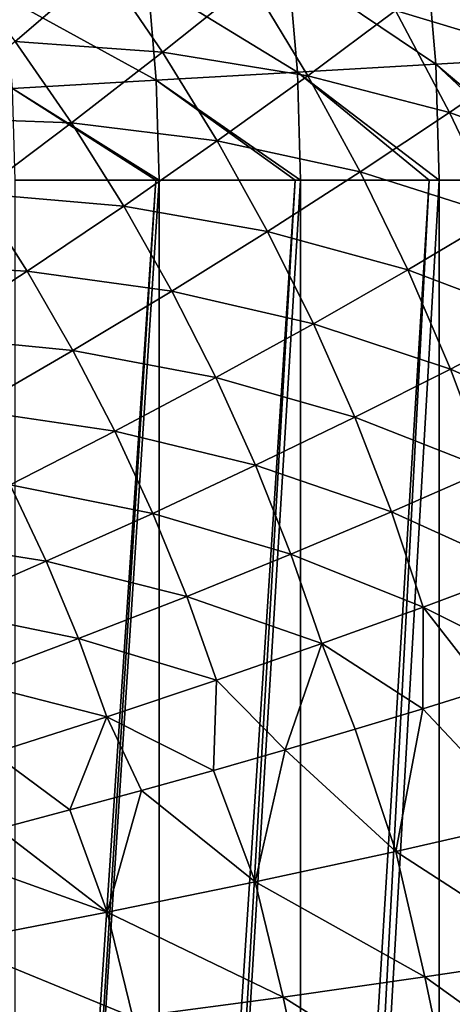
# Model space of a CAD drawing. Units: millimetres. Extents: x 0 to 380, y -89 to 396.
# Drawn here: x 271 to 292, y 164 to 214 of the extents above; entities that cross this region are included whole.
import ezdxf

# ---------------------------------------------------------------- set-up
doc = ezdxf.new("R2010")
doc.units = ezdxf.units.MM
doc.header["$LTSCALE"] = 65.185185
for name, color, linetype in [('24', 7, 'CONTINUOUS'), ('33', 7, 'CONTINUOUS'), ('56', 7, 'CONTINUOUS'), ('70', 7, 'CONTINUOUS')]:
    doc.layers.add(name, color=color, linetype=linetype)

msp = doc.modelspace()

# ---------------------------------------------------------------- linework, layer by layer
at = {"layer": '24', "linetype": 'Continuous'}
for points in [[(270.968, 100.715, 121.504), (270.51, 100.715, 121.414), (277.56, 205.715, 123.022), (270.968, 100.715, 121.504)], [(277.56, 205.715, 123.022), (270.51, 100.715, 121.414), (270.513, 205.715, 121.414), (277.56, 205.715, 123.022)], [(277.722, 100.715, 123.065), (270.968, 100.715, 121.504), (277.723, 205.715, 123.065), (277.722, 100.715, 123.065)], [(277.723, 205.715, 123.065), (270.968, 100.715, 121.504), (277.56, 205.715, 123.022), (277.723, 205.715, 123.065)], [(278.429, 100.715, 123.253), (277.722, 100.715, 123.065), (284.544, 205.715, 125.087), (278.429, 100.715, 123.253)], [(284.544, 205.715, 125.087), (277.722, 100.715, 123.065), (277.723, 205.715, 123.065), (284.544, 205.715, 125.087)], [(284.817, 100.715, 125.177), (278.429, 100.715, 123.253), (284.812, 205.715, 125.176), (284.817, 100.715, 125.177)], [(284.812, 205.715, 125.176), (278.429, 100.715, 123.253), (284.544, 205.715, 125.087), (284.812, 205.715, 125.176)], [(291.256, 205.715, 127.538), (284.817, 100.715, 125.177), (284.812, 205.715, 125.176), (291.256, 205.715, 127.538)], [(285.704, 100.715, 125.477), (284.817, 100.715, 125.177), (291.256, 205.715, 127.538), (285.704, 100.715, 125.477)], [(291.752, 100.715, 127.738), (285.704, 100.715, 125.477), (291.747, 205.715, 127.736), (291.752, 100.715, 127.738)], [(291.747, 205.715, 127.736), (285.704, 100.715, 125.477), (291.256, 205.715, 127.538), (291.747, 205.715, 127.736)], [(297.773, 205.715, 130.387), (291.752, 100.715, 127.738), (291.747, 205.715, 127.736), (297.773, 205.715, 130.387)], [(292.712, 100.715, 128.133), (291.752, 100.715, 127.738), (297.773, 205.715, 130.387), (292.712, 100.715, 128.133)]]:
    msp.add_3dface(points, dxfattribs=at)
at = {"layer": '33', "linetype": 'Continuous'}
for points in [[(293.807, 217.489, 146.997), (289.559, 214.215, 144.633), (296.606, 212.098, 147.643), (293.807, 217.489, 146.997)], [(274.934, 216.465, 139.769), (267.493, 216.612, 137.879), (270.509, 212.651, 138.206), (274.934, 216.465, 139.769)], [(274.934, 216.465, 139.769), (270.509, 212.651, 138.206), (277.892, 212.122, 140.176), (274.934, 216.465, 139.769)], [(282.312, 215.67, 142.012), (274.934, 216.465, 139.769), (277.892, 212.122, 140.176), (282.312, 215.67, 142.012)], [(282.312, 215.67, 142.012), (277.892, 212.122, 140.176), (285.169, 210.943, 142.503), (282.312, 215.67, 142.012)], [(289.559, 214.215, 144.633), (282.312, 215.67, 142.012), (285.169, 210.943, 142.503), (289.559, 214.215, 144.633)], [(289.559, 214.215, 144.633), (285.169, 210.943, 142.503), (292.273, 209.109, 145.207), (289.559, 214.215, 144.633)], [(296.606, 212.098, 147.643), (289.559, 214.215, 144.633), (292.273, 209.109, 145.207), (296.606, 212.098, 147.643)], [(270.509, 212.651, 138.206), (265.946, 208.845, 136.825), (273.33, 208.581, 138.543), (270.509, 212.651, 138.206)], [(277.892, 212.122, 140.176), (270.509, 212.651, 138.206), (273.33, 208.581, 138.543), (277.892, 212.122, 140.176)], [(277.892, 212.122, 140.176), (273.33, 208.581, 138.543), (280.635, 207.675, 140.594), (277.892, 212.122, 140.176)], [(285.169, 210.943, 142.503), (277.892, 212.122, 140.176), (280.635, 207.675, 140.594), (285.169, 210.943, 142.503)], [(296.606, 212.098, 147.643), (292.273, 209.109, 145.207), (299.134, 206.618, 148.298), (296.606, 212.098, 147.643)], [(285.169, 210.943, 142.503), (280.635, 207.675, 140.594), (287.792, 206.121, 143.004), (285.169, 210.943, 142.503)], [(292.273, 209.109, 145.207), (285.169, 210.943, 142.503), (287.792, 206.121, 143.004), (292.273, 209.109, 145.207)], [(273.33, 208.581, 138.543), (265.946, 208.845, 136.825), (268.623, 205.046, 137.092), (273.33, 208.581, 138.543)], [(292.273, 209.109, 145.207), (287.792, 206.121, 143.004), (294.733, 203.918, 145.791), (292.273, 209.109, 145.207)], [(299.134, 206.618, 148.298), (292.273, 209.109, 145.207), (294.733, 203.918, 145.791), (299.134, 206.618, 148.298)], [(273.33, 208.581, 138.543), (268.623, 205.046, 137.092), (275.951, 204.411, 138.887), (273.33, 208.581, 138.543)], [(280.635, 207.675, 140.594), (273.33, 208.581, 138.543), (275.951, 204.411, 138.887), (280.635, 207.675, 140.594)], [(280.635, 207.675, 140.594), (275.951, 204.411, 138.887), (283.158, 203.135, 141.019), (280.635, 207.675, 140.594)], [(287.792, 206.121, 143.004), (280.635, 207.675, 140.594), (283.158, 203.135, 141.019), (287.792, 206.121, 143.004)], [(287.792, 206.121, 143.004), (283.158, 203.135, 141.019), (290.175, 201.217, 143.512), (287.792, 206.121, 143.004)], [(294.733, 203.918, 145.791), (287.792, 206.121, 143.004), (290.175, 201.217, 143.512), (294.733, 203.918, 145.791)], [(268.623, 205.046, 137.092), (263.764, 201.52, 135.811), (271.112, 201.153, 137.367), (268.623, 205.046, 137.092)], [(275.951, 204.411, 138.887), (268.623, 205.046, 137.092), (271.112, 201.153, 137.367), (275.951, 204.411, 138.887)], [(275.951, 204.411, 138.887), (271.112, 201.153, 137.367), (278.365, 200.153, 139.238), (275.951, 204.411, 138.887)], [(283.158, 203.135, 141.019), (275.951, 204.411, 138.887), (278.365, 200.153, 139.238), (283.158, 203.135, 141.019)], [(294.733, 203.918, 145.791), (290.175, 201.217, 143.512), (296.932, 198.657, 146.381), (294.733, 203.918, 145.791)], [(283.158, 203.135, 141.019), (278.365, 200.153, 139.238), (285.455, 198.517, 141.451), (283.158, 203.135, 141.019)], [(290.175, 201.217, 143.512), (283.158, 203.135, 141.019), (285.455, 198.517, 141.451), (290.175, 201.217, 143.512)], [(271.112, 201.153, 137.367), (263.764, 201.52, 135.811), (266.113, 197.902, 136.02), (271.112, 201.153, 137.367)], [(271.112, 201.153, 137.367), (266.113, 197.902, 136.02), (273.409, 197.176, 137.647), (271.112, 201.153, 137.367)], [(278.365, 200.153, 139.238), (271.112, 201.153, 137.367), (273.409, 197.176, 137.647), (278.365, 200.153, 139.238)], [(290.175, 201.217, 143.512), (285.455, 198.517, 141.451), (292.313, 196.245, 144.026), (290.175, 201.217, 143.512)], [(296.932, 198.657, 146.381), (290.175, 201.217, 143.512), (292.313, 196.245, 144.026), (296.932, 198.657, 146.381)], [(278.365, 200.153, 139.238), (273.409, 197.176, 137.647), (280.568, 195.82, 139.594), (278.365, 200.153, 139.238)], [(285.455, 198.517, 141.451), (278.365, 200.153, 139.238), (280.568, 195.82, 139.594), (285.455, 198.517, 141.451)], [(285.455, 198.517, 141.451), (280.568, 195.82, 139.594), (287.522, 193.833, 141.888), (285.455, 198.517, 141.451)], [(292.313, 196.245, 144.026), (285.455, 198.517, 141.451), (287.522, 193.833, 141.888), (292.313, 196.245, 144.026)], [(296.932, 198.657, 146.381), (292.313, 196.245, 144.026), (298.867, 193.341, 146.975), (296.932, 198.657, 146.381)], [(273.409, 197.176, 137.647), (266.113, 197.902, 136.02), (268.284, 194.204, 136.235), (273.409, 197.176, 137.647)], [(273.409, 197.176, 137.647), (268.284, 194.204, 136.235), (275.508, 193.126, 137.931), (273.409, 197.176, 137.647)], [(280.568, 195.82, 139.594), (273.409, 197.176, 137.647), (275.508, 193.126, 137.931), (280.568, 195.82, 139.594)], [(292.313, 196.245, 144.026), (287.522, 193.833, 141.888), (294.202, 191.219, 144.544), (292.313, 196.245, 144.026)], [(298.867, 193.341, 146.975), (292.313, 196.245, 144.026), (294.202, 191.219, 144.544), (298.867, 193.341, 146.975)], [(280.568, 195.82, 139.594), (275.508, 193.126, 137.931), (282.556, 191.423, 139.956), (280.568, 195.82, 139.594)], [(287.522, 193.833, 141.888), (280.568, 195.82, 139.594), (282.556, 191.423, 139.956), (287.522, 193.833, 141.888)], [(275.508, 193.126, 137.931), (268.284, 194.204, 136.235), (270.271, 190.438, 136.453), (275.508, 193.126, 137.931)], [(287.522, 193.833, 141.888), (282.556, 191.423, 139.956), (289.356, 189.097, 142.328), (287.522, 193.833, 141.888)], [(294.202, 191.219, 144.544), (287.522, 193.833, 141.888), (289.356, 189.097, 142.328), (294.202, 191.219, 144.544)], [(275.508, 193.126, 137.931), (270.271, 190.438, 136.453), (277.408, 189.016, 138.22), (275.508, 193.126, 137.931)], [(282.556, 191.423, 139.956), (275.508, 193.126, 137.931), (277.408, 189.016, 138.22), (282.556, 191.423, 139.956)], [(282.556, 191.423, 139.956), (277.408, 189.016, 138.22), (284.325, 186.975, 140.32), (282.556, 191.423, 139.956)], [(289.356, 189.097, 142.328), (282.556, 191.423, 139.956), (284.325, 186.975, 140.32), (289.356, 189.097, 142.328)], [(294.202, 191.219, 144.544), (289.356, 189.097, 142.328), (295.839, 186.153, 145.065), (294.202, 191.219, 144.544)], [(270.271, 190.438, 136.453), (264.851, 187.752, 135.156), (272.073, 186.612, 136.675), (270.271, 190.438, 136.453)], [(277.408, 189.016, 138.22), (270.271, 190.438, 136.453), (272.073, 186.612, 136.675), (277.408, 189.016, 138.22)], [(277.408, 189.016, 138.22), (272.073, 186.612, 136.675), (279.103, 184.856, 138.512), (277.408, 189.016, 138.22)], [(284.325, 186.975, 140.32), (277.408, 189.016, 138.22), (279.103, 184.856, 138.512), (284.325, 186.975, 140.32)], [(289.356, 189.097, 142.328), (284.325, 186.975, 140.32), (290.954, 184.321, 142.772), (289.356, 189.097, 142.328)], [(295.839, 186.153, 145.065), (289.356, 189.097, 142.328), (290.954, 184.321, 142.772), (295.839, 186.153, 145.065)], [(272.073, 186.612, 136.675), (264.851, 187.752, 135.156), (266.545, 184.211, 135.319), (272.073, 186.612, 136.675)], [(272.073, 186.612, 136.675), (266.545, 184.211, 135.319), (273.685, 182.738, 136.9), (272.073, 186.612, 136.675)], [(279.103, 184.856, 138.512), (272.073, 186.612, 136.675), (273.685, 182.738, 136.9), (279.103, 184.856, 138.512)], [(284.325, 186.975, 140.32), (279.103, 184.856, 138.512), (285.873, 182.488, 140.687), (284.325, 186.975, 140.32)], [(290.954, 184.321, 142.772), (284.325, 186.975, 140.32), (285.873, 182.488, 140.687), (290.954, 184.321, 142.772)], [(295.839, 186.153, 145.065), (290.954, 184.321, 142.772), (297.167, 181.185, 145.562), (295.839, 186.153, 145.065)], [(279.103, 184.856, 138.512), (273.685, 182.738, 136.9), (280.592, 180.656, 138.807), (279.103, 184.856, 138.512)], [(285.873, 182.488, 140.687), (279.103, 184.856, 138.512), (280.592, 180.656, 138.807), (285.873, 182.488, 140.687)], [(273.685, 182.738, 136.9), (266.545, 184.211, 135.319), (268.064, 180.623, 135.484), (273.685, 182.738, 136.9)], [(290.954, 184.321, 142.772), (285.873, 182.488, 140.687), (290.928, 179.224, 142.605), (290.954, 184.321, 142.772)], [(294.141, 180.222, 144.067), (290.954, 184.321, 142.772), (290.928, 179.224, 142.605), (294.141, 180.222, 144.067)], [(297.167, 181.185, 145.562), (290.954, 184.321, 142.772), (294.141, 180.222, 144.067), (297.167, 181.185, 145.562)], [(273.685, 182.738, 136.9), (268.064, 180.623, 135.484), (275.105, 178.825, 137.128), (273.685, 182.738, 136.9)], [(280.592, 180.656, 138.807), (273.685, 182.738, 136.9), (275.105, 178.825, 137.128), (280.592, 180.656, 138.807)], [(285.873, 182.488, 140.687), (280.592, 180.656, 138.807), (284.032, 177.167, 139.863), (285.873, 182.488, 140.687)], [(287.543, 178.201, 141.196), (285.873, 182.488, 140.687), (284.032, 177.167, 139.863), (287.543, 178.201, 141.196)], [(290.928, 179.224, 142.605), (285.873, 182.488, 140.687), (287.543, 178.201, 141.196), (290.928, 179.224, 142.605)], [(275.105, 178.825, 137.128), (268.064, 180.623, 135.484), (269.407, 176.996, 135.651), (275.105, 178.825, 137.128)], [(280.592, 180.656, 138.807), (275.105, 178.825, 137.128), (280.444, 176.138, 138.627), (280.592, 180.656, 138.807)], [(284.032, 177.167, 139.863), (280.592, 180.656, 138.807), (280.444, 176.138, 138.627), (284.032, 177.167, 139.863)], [(275.105, 178.825, 137.128), (269.407, 176.996, 135.651), (273.252, 174.155, 136.502), (275.105, 178.825, 137.128)], [(276.833, 175.13, 137.504), (275.105, 178.825, 137.128), (273.252, 174.155, 136.502), (276.833, 175.13, 137.504)], [(280.444, 176.138, 138.627), (275.105, 178.825, 137.128), (276.833, 175.13, 137.504), (280.444, 176.138, 138.627)], [(273.252, 174.155, 136.502), (269.407, 176.996, 135.651), (269.682, 173.207, 135.607), (273.252, 174.155, 136.502)]]:
    msp.add_3dface(points, dxfattribs=at)
at = {"layer": '56', "linetype": 'Continuous'}
for points in [[(294.141, 180.222, 144.067), (290.928, 179.224, 142.605), (296.22, 173.591, 144.929), (294.141, 180.222, 144.067)], [(290.928, 179.224, 142.605), (287.543, 178.201, 141.196), (289.572, 172.074, 141.886), (290.928, 179.224, 142.605)], [(290.928, 179.224, 142.605), (289.572, 172.074, 141.886), (296.22, 173.591, 144.929), (290.928, 179.224, 142.605)], [(287.543, 178.201, 141.196), (284.032, 177.167, 139.863), (289.572, 172.074, 141.886), (287.543, 178.201, 141.196)], [(284.032, 177.167, 139.863), (280.444, 176.138, 138.627), (282.541, 170.554, 139.205), (284.032, 177.167, 139.863)], [(284.032, 177.167, 139.863), (282.541, 170.554, 139.205), (289.572, 172.074, 141.886), (284.032, 177.167, 139.863)], [(280.444, 176.138, 138.627), (276.833, 175.13, 137.504), (282.541, 170.554, 139.205), (280.444, 176.138, 138.627)], [(276.833, 175.13, 137.504), (273.252, 174.155, 136.502), (275.116, 169.035, 136.892), (276.833, 175.13, 137.504)], [(276.833, 175.13, 137.504), (275.116, 169.035, 136.892), (282.541, 170.554, 139.205), (276.833, 175.13, 137.504)], [(273.252, 174.155, 136.502), (269.682, 173.207, 135.607), (275.116, 169.035, 136.892), (273.252, 174.155, 136.502)], [(269.682, 173.207, 135.607), (266.071, 172.271, 134.802), (275.116, 169.035, 136.892), (269.682, 173.207, 135.607)], [(289.572, 172.074, 141.886), (297.731, 166.8, 145.584), (296.22, 173.591, 144.929), (289.572, 172.074, 141.886)], [(266.071, 172.271, 134.802), (267.285, 167.517, 134.957), (275.116, 169.035, 136.892), (266.071, 172.271, 134.802)], [(282.541, 170.554, 139.205), (291.036, 165.792, 142.407), (289.572, 172.074, 141.886), (282.541, 170.554, 139.205)], [(291.036, 165.792, 142.407), (297.731, 166.8, 145.584), (289.572, 172.074, 141.886), (291.036, 165.792, 142.407)], [(275.116, 169.035, 136.892), (283.933, 164.781, 139.599), (282.541, 170.554, 139.205), (275.116, 169.035, 136.892)], [(283.933, 164.781, 139.599), (291.036, 165.792, 142.407), (282.541, 170.554, 139.205), (283.933, 164.781, 139.599)], [(267.285, 167.517, 134.957), (276.411, 163.77, 137.171), (275.116, 169.035, 136.892), (267.285, 167.517, 134.957)], [(276.411, 163.77, 137.171), (283.933, 164.781, 139.599), (275.116, 169.035, 136.892), (276.411, 163.77, 137.171)], [(268.46, 162.76, 135.139), (276.411, 163.77, 137.171), (267.285, 167.517, 134.957), (268.46, 162.76, 135.139)], [(291.036, 165.792, 142.407), (299.101, 159.998, 146.235), (297.731, 166.8, 145.584), (291.036, 165.792, 142.407)], [(283.933, 164.781, 139.599), (292.357, 159.496, 142.926), (291.036, 165.792, 142.407), (283.933, 164.781, 139.599)], [(292.357, 159.496, 142.926), (299.101, 159.998, 146.235), (291.036, 165.792, 142.407), (292.357, 159.496, 142.926)], [(276.411, 163.77, 137.171), (285.179, 158.993, 139.993), (283.933, 164.781, 139.599), (276.411, 163.77, 137.171)], [(285.179, 158.993, 139.993), (292.357, 159.496, 142.926), (283.933, 164.781, 139.599), (285.179, 158.993, 139.993)]]:
    msp.add_3dface(points, dxfattribs=at)
at = {"layer": '70', "linetype": 'Continuous'}
for points in [[(298.329, 211.91, 130.738), (291.084, 217.314, 127.736), (297.799, 218.085, 130.738), (298.329, 211.91, 130.738)], [(291.581, 211.525, 127.736), (284.192, 216.523, 125.175), (291.084, 217.314, 127.736), (291.581, 211.525, 127.736)], [(291.581, 211.525, 127.736), (291.084, 217.314, 127.736), (298.329, 211.91, 130.738), (291.581, 211.525, 127.736)], [(284.655, 211.128, 125.175), (277.15, 215.715, 123.064), (284.192, 216.523, 125.175), (284.655, 211.128, 125.175)], [(284.655, 211.128, 125.175), (284.192, 216.523, 125.175), (291.581, 211.525, 127.736), (284.655, 211.128, 125.175)], [(277.578, 210.724, 123.064), (269.988, 214.893, 121.414), (277.15, 215.715, 123.064), (277.578, 210.724, 123.064)], [(277.578, 210.724, 123.064), (277.15, 215.715, 123.064), (284.655, 211.128, 125.175), (277.578, 210.724, 123.064)], [(270.381, 210.312, 121.414), (269.988, 214.893, 121.414), (277.578, 210.724, 123.064), (270.381, 210.312, 121.414)], [(298.501, 205.715, 130.736), (291.581, 211.525, 127.736), (298.329, 211.91, 130.738), (298.501, 205.715, 130.736)], [(291.747, 205.715, 127.736), (284.655, 211.128, 125.175), (291.581, 211.525, 127.736), (291.747, 205.715, 127.736)], [(298.501, 205.715, 130.736), (297.773, 205.715, 130.387), (291.581, 211.525, 127.736), (298.501, 205.715, 130.736)], [(297.773, 205.715, 130.387), (291.747, 205.715, 127.736), (291.581, 211.525, 127.736), (297.773, 205.715, 130.387)], [(277.723, 205.715, 123.065), (270.381, 210.312, 121.414), (277.578, 210.724, 123.064), (277.723, 205.715, 123.065)], [(284.812, 205.715, 125.176), (277.578, 210.724, 123.064), (284.655, 211.128, 125.175), (284.812, 205.715, 125.176)], [(284.812, 205.715, 125.176), (284.544, 205.715, 125.087), (277.578, 210.724, 123.064), (284.812, 205.715, 125.176)], [(284.544, 205.715, 125.087), (277.723, 205.715, 123.065), (277.578, 210.724, 123.064), (284.544, 205.715, 125.087)], [(291.747, 205.715, 127.736), (291.256, 205.715, 127.538), (284.655, 211.128, 125.175), (291.747, 205.715, 127.736)], [(291.256, 205.715, 127.538), (284.812, 205.715, 125.176), (284.655, 211.128, 125.175), (291.256, 205.715, 127.538)], [(277.723, 205.715, 123.065), (277.56, 205.715, 123.022), (270.381, 210.312, 121.414), (277.723, 205.715, 123.065)], [(277.56, 205.715, 123.022), (270.513, 205.715, 121.414), (270.381, 210.312, 121.414), (277.56, 205.715, 123.022)]]:
    msp.add_3dface(points, dxfattribs=at)

doc.saveas('drawing.dxf')
